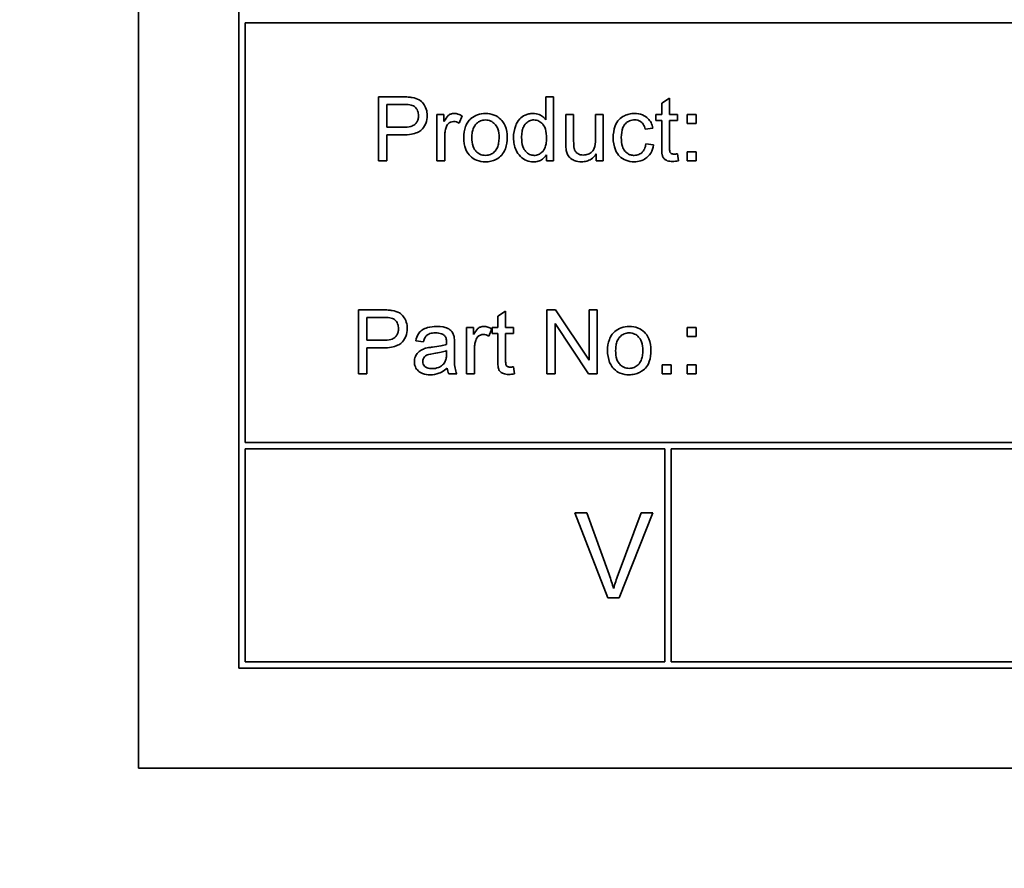
# Model space of a CAD drawing. Units: millimetres. Extents: x 443 to 4049, y -385 to 3130.
# Drawn here: x 3752 to 3775, y 2369 to 2389 of the extents above; entities that cross this region are included whole.
import ezdxf

# ---------------------------------------------------------------- set-up
doc = ezdxf.new("R2010")
doc.units = ezdxf.units.MM
doc.header["$LTSCALE"] = 10
doc.layers.add('Widoczne (ISO)', color=7, linetype='Continuous', lineweight=35, true_color=0xe60000)
doc.layers.add('Widoczne wąskie (ISO)', color=3, linetype='Continuous', lineweight=9)

msp = doc.modelspace()

# ---------------------------------------------------------------- linework, layer by layer
at = {"layer": 'Widoczne (ISO)'}
for p, q in [((3754.884, 2406.666), (3754.884, 2371.666)), ((3757.234, 2404.316), (3757.234, 2374.016)), ((3757.384, 2389.166), (3797.234, 2389.166)), ((3757.384, 2379.316), (3757.384, 2389.166)), ((3761.08, 2387.428), (3760.514, 2387.428)), ((3760.514, 2387.428), (3760.514, 2385.928)), ((3764.627, 2387.428), (3764.443, 2387.428)), ((3764.443, 2387.428), (3764.443, 2386.89)), ((3764.627, 2385.928), (3764.627, 2387.428)), ((3767.347, 2387.395), (3767.163, 2387.284)), ((3767.163, 2387.284), (3767.163, 2387.015)), ((3767.347, 2387.015), (3767.347, 2387.395)), ((3760.713, 2386.714), (3760.713, 2387.251)), ((3760.713, 2387.251), (3761.097, 2387.251)), ((3762.052, 2387.015), (3761.887, 2387.015)), ((3761.887, 2387.015), (3761.887, 2385.928)), ((3762.052, 2386.85), (3762.052, 2387.015)), ((3762.413, 2386.809), (3762.477, 2386.981)), ((3765.096, 2387.015), (3764.912, 2387.015)), ((3764.912, 2387.015), (3764.912, 2386.342)), ((3765.096, 2386.413), (3765.096, 2387.015)), ((3765.792, 2387.015), (3765.608, 2387.015)), ((3765.608, 2387.015), (3765.608, 2386.433)), ((3765.792, 2385.928), (3765.792, 2387.015)), ((3767.163, 2387.015), (3767.027, 2387.015)), ((3767.027, 2387.015), (3767.027, 2386.872)), ((3767.027, 2386.872), (3767.163, 2386.872)), ((3767.163, 2386.872), (3767.163, 2386.246)), ((3767.531, 2387.015), (3767.347, 2387.015)), ((3767.347, 2386.235), (3767.347, 2386.872)), ((3767.347, 2386.872), (3767.531, 2386.872)), ((3767.531, 2386.872), (3767.531, 2387.015)), ((3767.972, 2387.015), (3767.763, 2387.015)), ((3767.763, 2387.015), (3767.763, 2386.806)), ((3767.972, 2386.806), (3767.972, 2387.015)), ((3761.1, 2386.714), (3760.713, 2386.714)), ((3766.775, 2386.668), (3766.955, 2386.695)), ((3767.763, 2386.806), (3767.972, 2386.806)), ((3760.713, 2385.928), (3760.713, 2386.537)), ((3760.713, 2386.537), (3761.098, 2386.537)), ((3762.071, 2385.928), (3762.071, 2386.497)), ((3766.972, 2386.302), (3766.791, 2386.326)), ((3767.972, 2386.137), (3767.763, 2386.137)), ((3767.763, 2386.137), (3767.763, 2385.928)), ((3767.972, 2385.928), (3767.972, 2386.137)), ((3760.514, 2385.928), (3760.713, 2385.928)), ((3761.887, 2385.928), (3762.071, 2385.928)), ((3764.457, 2386.065), (3764.457, 2385.928)), ((3764.457, 2385.928), (3764.627, 2385.928)), ((3765.628, 2386.088), (3765.628, 2385.928)), ((3765.628, 2385.928), (3765.792, 2385.928)), ((3767.557, 2385.929), (3767.531, 2386.092)), ((3767.763, 2385.928), (3767.972, 2385.928)), ((3760.611, 2382.428), (3760.045, 2382.428)), ((3760.045, 2382.428), (3760.045, 2380.928)), ((3764.672, 2382.428), (3764.469, 2382.428)), ((3764.469, 2382.428), (3764.469, 2380.928)), ((3765.461, 2381.25), (3764.672, 2382.428)), ((3765.651, 2382.428), (3765.461, 2382.428)), ((3765.461, 2382.428), (3765.461, 2381.25)), ((3765.651, 2380.928), (3765.651, 2382.428)), ((3760.244, 2381.714), (3760.244, 2382.251)), ((3760.244, 2382.251), (3760.628, 2382.251)), ((3763.5, 2382.395), (3763.316, 2382.284)), ((3763.316, 2382.284), (3763.316, 2382.015)), ((3763.5, 2382.015), (3763.5, 2382.395)), ((3762.749, 2382.015), (3762.584, 2382.015)), ((3762.584, 2382.015), (3762.584, 2380.928)), ((3762.749, 2381.85), (3762.749, 2382.015)), ((3763.109, 2381.809), (3763.173, 2381.981)), ((3763.316, 2382.015), (3763.18, 2382.015)), ((3763.18, 2382.015), (3763.18, 2381.872)), ((3763.684, 2382.015), (3763.5, 2382.015)), ((3763.684, 2381.872), (3763.684, 2382.015)), ((3764.659, 2380.928), (3764.659, 2382.105)), ((3764.659, 2382.105), (3765.447, 2380.928)), ((3767.968, 2382.015), (3767.759, 2382.015)), ((3767.759, 2382.015), (3767.759, 2381.806)), ((3767.968, 2381.806), (3767.968, 2382.015)), ((3763.18, 2381.872), (3763.316, 2381.872)), ((3763.316, 2381.872), (3763.316, 2381.246)), ((3763.5, 2381.235), (3763.5, 2381.872)), ((3763.5, 2381.872), (3763.684, 2381.872)), ((3767.759, 2381.806), (3767.968, 2381.806)), ((3760.632, 2381.714), (3760.244, 2381.714)), ((3760.244, 2381.537), (3760.63, 2381.537)), ((3760.244, 2380.928), (3760.244, 2381.537)), ((3761.39, 2381.704), (3761.571, 2381.68)), ((3762.3, 2381.383), (3762.3, 2381.629)), ((3762.768, 2380.928), (3762.768, 2381.497)), ((3762.115, 2381.473), (3762.114, 2381.406)), ((3763.711, 2380.929), (3763.684, 2381.092)), ((3767.386, 2381.137), (3767.177, 2381.137)), ((3767.177, 2381.137), (3767.177, 2380.928)), ((3767.386, 2380.928), (3767.386, 2381.137)), ((3767.968, 2381.137), (3767.759, 2381.137)), ((3767.759, 2381.137), (3767.759, 2380.928)), ((3767.968, 2380.928), (3767.968, 2381.137)), ((3760.045, 2380.928), (3760.244, 2380.928)), ((3762.166, 2380.928), (3762.358, 2380.928)), ((3762.584, 2380.928), (3762.768, 2380.928)), ((3764.469, 2380.928), (3764.659, 2380.928)), ((3765.447, 2380.928), (3765.651, 2380.928)), ((3767.177, 2380.928), (3767.386, 2380.928)), ((3767.759, 2380.928), (3767.968, 2380.928)), ((3797.234, 2379.316), (3757.384, 2379.316)), ((3757.384, 2374.166), (3757.384, 2379.166)), ((3757.384, 2379.166), (3767.234, 2379.166)), ((3767.234, 2379.166), (3767.234, 2374.166)), ((3767.384, 2379.166), (3779.734, 2379.166)), ((3767.384, 2374.166), (3767.384, 2379.166)), ((3765.408, 2377.666), (3765.122, 2377.666)), ((3765.122, 2377.666), (3765.895, 2375.666)), ((3765.928, 2376.213), (3765.408, 2377.666)), ((3766.681, 2377.666), (3766.14, 2376.213)), ((3766.168, 2375.666), (3766.951, 2377.666)), ((3766.951, 2377.666), (3766.681, 2377.666)), ((3765.895, 2375.666), (3766.168, 2375.666)), ((3767.234, 2374.166), (3757.384, 2374.166)), ((3779.734, 2374.166), (3767.384, 2374.166)), ((3757.234, 2374.016), (3822.534, 2374.016)), ((3754.884, 2371.666), (3824.884, 2371.666))]:
    msp.add_line(p, q, dxfattribs=at)
for radius, start, end in [(321.75, 118.68401, 37.31281), (309.172, 119.58727, 34.13748)]:
    msp.add_arc((3678.984, 2166.966), radius, start, end, dxfattribs=at)
for points, knots in [([(3820.563, 1821.595), (3808.937, 1816.627), (3797.05, 1812.245), (3767.563, 1803.038), (3749.686, 1798.861), (3713.609, 1793.171), (3695.314, 1791.644), (3658.793, 1791.271), (3640.471, 1792.425), (3604.285, 1797.378), (3586.327, 1801.189), (3551.249, 1811.361), (3534.037, 1817.748), (3500.816, 1832.923), (3484.718, 1841.75), (3454.062, 1861.602), (3439.423, 1872.68), (3411.986, 1896.788), (3399.117, 1909.881), (3375.486, 1937.728), (3364.662, 1952.556), (3345.34, 1983.55), (3336.792, 1999.797), (3322.192, 2033.275), (3316.103, 2050.594), (3306.537, 2085.842), (3303.035, 2103.864), (3298.707, 2140.129), (3297.868, 2158.469), (3298.87, 2194.978), (3300.713, 2213.244), (3307.023, 2249.217), (3311.508, 2267.02), (3322.992, 2301.69), (3330.023, 2318.649), (3346.436, 2351.276), (3355.862, 2367.03), (3376.854, 2396.918), (3388.475, 2411.13), (3413.598, 2437.64), (3427.166, 2450.007), (3455.883, 2472.574), (3471.108, 2482.833), (3496.674, 2497.465), (3506.657, 2502.599), (3516.847, 2507.273)], [742.888134, 742.888134, 742.888134, 742.888134, 746.685086, 746.685086, 752.175345, 752.175345, 757.665605, 757.665605, 763.155864, 763.155864, 768.646123, 768.646123, 774.136383, 774.136383, 779.626642, 779.626642, 785.116902, 785.116902, 790.607161, 790.607161, 796.09742, 796.09742, 801.58768, 801.58768, 807.077939, 807.077939, 812.568199, 812.568199, 818.058458, 818.058458, 823.548717, 823.548717, 829.038977, 829.038977, 834.529236, 834.529236, 840.019496, 840.019496, 845.509755, 845.509755, 851.000014, 851.000014, 856.490274, 856.490274, 859.856414, 859.856414, 859.856414, 859.856414]), ([(3761.308, 2387.413), (3761.277, 2387.419), (3761.243, 2387.422), (3761.169, 2387.427), (3761.123, 2387.428), (3761.08, 2387.428)], [-0.0222298, -0.0222298, -0.0222298, -0.0222298, -0.01290834, -0.01290834, 0, 0, 0, 0]), ([(3761.659, 2386.993), (3761.659, 2387.043), (3761.652, 2387.092), (3761.62, 2387.194), (3761.595, 2387.236), (3761.54, 2387.31), (3761.504, 2387.338), (3761.423, 2387.386), (3761.366, 2387.403), (3761.308, 2387.413)], [-0.04094158, -0.04094158, -0.04094158, -0.04094158, -0.03493545, -0.03493545, -0.02816486, -0.02816486, -0.0175424, -0.0175424, 0, 0, 0, 0]), ([(3761.097, 2387.251), (3761.133, 2387.251), (3761.174, 2387.25), (3761.235, 2387.245), (3761.262, 2387.242), (3761.282, 2387.237)], [-0.01529599, -0.01529599, -0.01529599, -0.01529599, -0.00618736, -0.00618736, 0, 0, 0, 0]), ([(3761.282, 2387.237), (3761.301, 2387.232), (3761.319, 2387.225), (3761.352, 2387.206), (3761.367, 2387.194), (3761.393, 2387.168), (3761.417, 2387.142), (3761.448, 2387.064), (3761.455, 2387.026), (3761.455, 2386.988)], [-0.05422851, -0.05422851, -0.05422851, -0.05422851, -0.03954069, -0.03954069, -0.02504955, -0.02504955, -0.01159506, -0.01159506, 0, 0, 0, 0]), ([(3762.288, 2387.039), (3762.262, 2387.039), (3762.237, 2387.035), (3762.193, 2387.018), (3762.173, 2387.008), (3762.118, 2386.959), (3762.085, 2386.91), (3762.052, 2386.85)], [-0.05021438, -0.05021438, -0.05021438, -0.05021438, -0.03342461, -0.03342461, -0.02023426, -0.02023426, 0, 0, 0, 0]), ([(3762.477, 2386.981), (3762.447, 2386.999), (3762.415, 2387.014), (3762.351, 2387.034), (3762.32, 2387.039), (3762.288, 2387.039)], [-0.02005408, -0.02005408, -0.02005408, -0.02005408, -0.00955441, -0.00955441, 0, 0, 0, 0]), ([(3763.027, 2387.039), (3762.963, 2387.039), (3762.901, 2387.03), (3762.783, 2386.988), (3762.732, 2386.958), (3762.686, 2386.918)], [-0.03731016, -0.03731016, -0.03731016, -0.03731016, -0.01827639, -0.01827639, 0, 0, 0, 0]), ([(3763.535, 2386.487), (3763.535, 2386.575), (3763.523, 2386.664), (3763.458, 2386.82), (3763.416, 2386.869), (3763.341, 2386.944), (3763.291, 2386.978), (3763.168, 2387.028), (3763.098, 2387.039), (3763.027, 2387.039)], [-0.06808064, -0.06808064, -0.06808064, -0.06808064, -0.05328663, -0.05328663, -0.03977033, -0.03977033, -0.02136573, -0.02136573, 0, 0, 0, 0]), ([(3764.144, 2387.039), (3764.111, 2387.039), (3764.078, 2387.036), (3764.015, 2387.022), (3763.985, 2387.012), (3763.911, 2386.978), (3763.868, 2386.949), (3763.778, 2386.855), (3763.751, 2386.795), (3763.7, 2386.666), (3763.685, 2386.569), (3763.685, 2386.471)], [-0.06243531, -0.06243531, -0.06243531, -0.06243531, -0.05649734, -0.05649734, -0.05072978, -0.05072978, -0.04172851, -0.04172851, -0.02947073, -0.02947073, 0, 0, 0, 0]), ([(3764.443, 2386.89), (3764.424, 2386.917), (3764.401, 2386.94), (3764.357, 2386.976), (3764.326, 2386.997), (3764.242, 2387.031), (3764.193, 2387.039), (3764.144, 2387.039)], [-0.04382506, -0.04382506, -0.04382506, -0.04382506, -0.02728728, -0.02728728, -0.01494123, -0.01494123, 0, 0, 0, 0]), ([(3766.52, 2387.039), (3766.48, 2387.039), (3766.439, 2387.035), (3766.36, 2387.017), (3766.322, 2387.004), (3766.239, 2386.963), (3766.198, 2386.935), (3766.122, 2386.853), (3766.093, 2386.803), (3766.038, 2386.658), (3766.025, 2386.562), (3766.025, 2386.467)], [-0.08647612, -0.08647612, -0.08647612, -0.08647612, -0.07420061, -0.07420061, -0.06211584, -0.06211584, -0.04634808, -0.04634808, -0.02850321, -0.02850321, 0, 0, 0, 0]), ([(3766.955, 2386.695), (3766.946, 2386.739), (3766.933, 2386.783), (3766.893, 2386.861), (3766.869, 2386.894), (3766.809, 2386.953), (3766.769, 2386.983), (3766.653, 2387.03), (3766.586, 2387.039), (3766.52, 2387.039)], [-0.07435965, -0.07435965, -0.07435965, -0.07435965, -0.05523509, -0.05523509, -0.03755922, -0.03755922, -0.01977099, -0.01977099, 0, 0, 0, 0]), ([(3761.098, 2386.537), (3761.16, 2386.537), (3761.225, 2386.541), (3761.337, 2386.56), (3761.387, 2386.574), (3761.469, 2386.612), (3761.502, 2386.634), (3761.546, 2386.679), (3761.592, 2386.727), (3761.648, 2386.864), (3761.659, 2386.928), (3761.659, 2386.993)], [-0.2003452, -0.2003452, -0.2003452, -0.2003452, -0.136281, -0.136281, -0.0845764, -0.0845764, -0.0445717, -0.0445717, -0.0196174, -0.0196174, 0, 0, 0, 0]), ([(3761.455, 2386.988), (3761.455, 2386.959), (3761.452, 2386.931), (3761.438, 2386.879), (3761.428, 2386.855), (3761.398, 2386.807), (3761.379, 2386.79), (3761.341, 2386.759), (3761.31, 2386.745), (3761.222, 2386.719), (3761.158, 2386.714), (3761.1, 2386.714)], [-0.03991964, -0.03991964, -0.03991964, -0.03991964, -0.03573455, -0.03573455, -0.03195995, -0.03195995, -0.02736463, -0.02736463, -0.01736149, -0.01736149, 0, 0, 0, 0]), ([(3762.102, 2386.712), (3762.107, 2386.729), (3762.114, 2386.745), (3762.132, 2386.775), (3762.142, 2386.788), (3762.164, 2386.809), (3762.183, 2386.825), (3762.231, 2386.845), (3762.254, 2386.849), (3762.278, 2386.849)], [-0.03751544, -0.03751544, -0.03751544, -0.03751544, -0.02635203, -0.02635203, -0.01583819, -0.01583819, -0.00706208, -0.00706208, 0, 0, 0, 0]), ([(3762.278, 2386.849), (3762.301, 2386.849), (3762.323, 2386.846), (3762.369, 2386.832), (3762.391, 2386.822), (3762.413, 2386.809)], [-0.01429752, -0.01429752, -0.01429752, -0.01429752, -0.0074115, -0.0074115, 0, 0, 0, 0]), ([(3762.686, 2386.918), (3762.658, 2386.894), (3762.633, 2386.866), (3762.591, 2386.804), (3762.573, 2386.77), (3762.529, 2386.651), (3762.518, 2386.56), (3762.518, 2386.472)], [-0.04909598, -0.04909598, -0.04909598, -0.04909598, -0.03797894, -0.03797894, -0.0264739, -0.0264739, 0, 0, 0, 0]), ([(3762.708, 2386.471), (3762.708, 2386.513), (3762.71, 2386.556), (3762.723, 2386.632), (3762.733, 2386.667), (3762.761, 2386.733), (3762.782, 2386.769), (3762.845, 2386.83), (3762.875, 2386.851), (3762.947, 2386.88), (3762.986, 2386.887), (3763.027, 2386.887)], [-0.07052192, -0.07052192, -0.07052192, -0.07052192, -0.05310985, -0.05310985, -0.03826213, -0.03826213, -0.02326068, -0.02326068, -0.01214686, -0.01214686, 0, 0, 0, 0]), ([(3763.027, 2386.887), (3763.049, 2386.887), (3763.07, 2386.885), (3763.112, 2386.876), (3763.132, 2386.87), (3763.188, 2386.844), (3763.22, 2386.82), (3763.267, 2386.769), (3763.294, 2386.735), (3763.338, 2386.615), (3763.346, 2386.545), (3763.346, 2386.478)], [-0.09297068, -0.09297068, -0.09297068, -0.09297068, -0.07861851, -0.07861851, -0.0648472, -0.0648472, -0.03833176, -0.03833176, -0.02010277, -0.02010277, 0, 0, 0, 0]), ([(3763.875, 2386.471), (3763.875, 2386.516), (3763.878, 2386.563), (3763.891, 2386.645), (3763.901, 2386.683), (3763.925, 2386.738), (3763.944, 2386.777), (3764.007, 2386.837), (3764.033, 2386.855), (3764.095, 2386.881), (3764.128, 2386.887), (3764.163, 2386.887)], [-0.09850222, -0.09850222, -0.09850222, -0.09850222, -0.06452835, -0.06452835, -0.03651064, -0.03651064, -0.02004769, -0.02004769, -0.0103536, -0.0103536, 0, 0, 0, 0]), ([(3764.163, 2386.887), (3764.184, 2386.887), (3764.204, 2386.885), (3764.244, 2386.876), (3764.263, 2386.869), (3764.316, 2386.842), (3764.345, 2386.817), (3764.386, 2386.769), (3764.412, 2386.735), (3764.454, 2386.604), (3764.46, 2386.527), (3764.46, 2386.455)], [-0.1038601, -0.1038601, -0.1038601, -0.1038601, -0.0874164, -0.0874164, -0.0714704, -0.0714704, -0.0410545, -0.0410545, -0.0214949, -0.0214949, 0, 0, 0, 0]), ([(3766.215, 2386.472), (3766.215, 2386.556), (3766.225, 2386.64), (3766.269, 2386.745), (3766.29, 2386.778), (3766.346, 2386.832), (3766.375, 2386.852), (3766.447, 2386.882), (3766.487, 2386.888), (3766.528, 2386.888)], [-0.05973321, -0.05973321, -0.05973321, -0.05973321, -0.03584161, -0.03584161, -0.02323084, -0.02323084, -0.0123865, -0.0123865, 0, 0, 0, 0]), ([(3766.528, 2386.888), (3766.552, 2386.888), (3766.576, 2386.885), (3766.621, 2386.873), (3766.642, 2386.863), (3766.681, 2386.838), (3766.704, 2386.819), (3766.751, 2386.751), (3766.766, 2386.709), (3766.775, 2386.668)], [-0.04889389, -0.04889389, -0.04889389, -0.04889389, -0.03652979, -0.03652979, -0.02470568, -0.02470568, -0.01282048, -0.01282048, 0, 0, 0, 0]), ([(3762.071, 2386.497), (3762.071, 2386.535), (3762.073, 2386.572), (3762.084, 2386.644), (3762.091, 2386.678), (3762.102, 2386.712)], [-0.02181412, -0.02181412, -0.02181412, -0.02181412, -0.01057241, -0.01057241, 0, 0, 0, 0]), ([(3762.518, 2386.472), (3762.518, 2386.378), (3762.53, 2386.28), (3762.597, 2386.118), (3762.638, 2386.071), (3762.711, 2385.998), (3762.76, 2385.965), (3762.883, 2385.915), (3762.955, 2385.904), (3763.027, 2385.904)], [-0.06700009, -0.06700009, -0.06700009, -0.06700009, -0.05241141, -0.05241141, -0.03987841, -0.03987841, -0.02161075, -0.02161075, 0, 0, 0, 0]), ([(3763.027, 2386.055), (3763.004, 2386.055), (3762.981, 2386.057), (3762.938, 2386.066), (3762.917, 2386.073), (3762.861, 2386.099), (3762.83, 2386.124), (3762.786, 2386.173), (3762.759, 2386.207), (3762.715, 2386.33), (3762.708, 2386.403), (3762.708, 2386.471)], [-0.1010476, -0.1010476, -0.1010476, -0.1010476, -0.0844704, -0.0844704, -0.0686113, -0.0686113, -0.0392127, -0.0392127, -0.0205076, -0.0205076, 0, 0, 0, 0]), ([(3763.027, 2385.904), (3763.069, 2385.904), (3763.111, 2385.908), (3763.194, 2385.927), (3763.232, 2385.941), (3763.337, 2385.993), (3763.379, 2386.032), (3763.435, 2386.093), (3763.47, 2386.139), (3763.525, 2386.294), (3763.535, 2386.39), (3763.535, 2386.487)], [-0.1098067, -0.1098067, -0.1098067, -0.1098067, -0.0951489, -0.0951489, -0.0808287, -0.0808287, -0.0550852, -0.0550852, -0.0290207, -0.0290207, 0, 0, 0, 0]), ([(3763.346, 2386.478), (3763.346, 2386.435), (3763.343, 2386.39), (3763.329, 2386.312), (3763.32, 2386.275), (3763.292, 2386.211), (3763.271, 2386.173), (3763.207, 2386.111), (3763.177, 2386.091), (3763.106, 2386.061), (3763.067, 2386.055), (3763.027, 2386.055)], [-0.07618044, -0.07618044, -0.07618044, -0.07618044, -0.05596099, -0.05596099, -0.03881584, -0.03881584, -0.0231059, -0.0231059, -0.0120494, -0.0120494, 0, 0, 0, 0]), ([(3763.685, 2386.471), (3763.685, 2386.418), (3763.69, 2386.366), (3763.71, 2386.267), (3763.724, 2386.221), (3763.767, 2386.128), (3763.799, 2386.076), (3763.893, 2385.984), (3763.942, 2385.955), (3764.04, 2385.914), (3764.095, 2385.904), (3764.153, 2385.904)], [-0.07384802, -0.07384802, -0.07384802, -0.07384802, -0.05951321, -0.05951321, -0.04627627, -0.04627627, -0.03154849, -0.03154849, -0.01728141, -0.01728141, 0, 0, 0, 0]), ([(3764.171, 2386.055), (3764.152, 2386.055), (3764.133, 2386.057), (3764.097, 2386.065), (3764.08, 2386.071), (3764.027, 2386.096), (3763.996, 2386.121), (3763.952, 2386.171), (3763.925, 2386.205), (3763.882, 2386.329), (3763.875, 2386.402), (3763.875, 2386.471)], [-0.0930869, -0.0930869, -0.0930869, -0.0930869, -0.0799552, -0.0799552, -0.06704861, -0.06704861, -0.03932158, -0.03932158, -0.02062973, -0.02062973, 0, 0, 0, 0]), ([(3764.46, 2386.455), (3764.46, 2386.413), (3764.458, 2386.37), (3764.444, 2386.294), (3764.435, 2386.259), (3764.411, 2386.205), (3764.391, 2386.166), (3764.327, 2386.105), (3764.3, 2386.087), (3764.238, 2386.061), (3764.205, 2386.055), (3764.171, 2386.055)], [-0.08969498, -0.08969498, -0.08969498, -0.08969498, -0.06099837, -0.06099837, -0.03679192, -0.03679192, -0.02017684, -0.02017684, -0.01026002, -0.01026002, 0, 0, 0, 0]), ([(3765.107, 2386.218), (3765.103, 2386.238), (3765.1, 2386.267), (3765.097, 2386.33), (3765.096, 2386.374), (3765.096, 2386.413)], [-0.01898695, -0.01898695, -0.01898695, -0.01898695, -0.01145906, -0.01145906, 0, 0, 0, 0]), ([(3765.608, 2386.433), (3765.608, 2386.348), (3765.6, 2386.273), (3765.568, 2386.197), (3765.553, 2386.17), (3765.497, 2386.115), (3765.462, 2386.096), (3765.4, 2386.07), (3765.361, 2386.063), (3765.32, 2386.063)], [-0.04052779, -0.04052779, -0.04052779, -0.04052779, -0.02653894, -0.02653894, -0.02016527, -0.02016527, -0.01215637, -0.01215637, 0, 0, 0, 0]), ([(3766.025, 2386.467), (3766.025, 2386.372), (3766.038, 2386.274), (3766.104, 2386.116), (3766.141, 2386.068), (3766.216, 2385.994), (3766.264, 2385.963), (3766.382, 2385.914), (3766.45, 2385.904), (3766.519, 2385.904)], [-0.06992722, -0.06992722, -0.06992722, -0.06992722, -0.0523331, -0.0523331, -0.03824037, -0.03824037, -0.02075218, -0.02075218, 0, 0, 0, 0]), ([(3766.518, 2386.055), (3766.491, 2386.055), (3766.463, 2386.058), (3766.412, 2386.072), (3766.388, 2386.082), (3766.332, 2386.117), (3766.31, 2386.142), (3766.272, 2386.186), (3766.254, 2386.224), (3766.221, 2386.329), (3766.215, 2386.403), (3766.215, 2386.472)], [-0.0441335, -0.0441335, -0.0441335, -0.0441335, -0.04086618, -0.04086618, -0.03777295, -0.03777295, -0.03291933, -0.03291933, -0.0205609, -0.0205609, 0, 0, 0, 0]), ([(3764.912, 2386.342), (3764.912, 2386.309), (3764.913, 2386.273), (3764.916, 2386.218), (3764.919, 2386.192), (3764.923, 2386.17)], [-0.01659697, -0.01659697, -0.01659697, -0.01659697, -0.00663196, -0.00663196, 0, 0, 0, 0]), ([(3764.923, 2386.17), (3764.929, 2386.139), (3764.939, 2386.108), (3764.972, 2386.038), (3764.994, 2386.015), (3765.041, 2385.969), (3765.086, 2385.948), (3765.166, 2385.914), (3765.224, 2385.904), (3765.283, 2385.904)], [-0.02948065, -0.02948065, -0.02948065, -0.02948065, -0.02797901, -0.02797901, -0.025823, -0.025823, -0.01793756, -0.01793756, 0, 0, 0, 0]), ([(3765.32, 2386.063), (3765.296, 2386.063), (3765.273, 2386.065), (3765.229, 2386.077), (3765.21, 2386.085), (3765.175, 2386.107), (3765.156, 2386.123), (3765.124, 2386.167), (3765.114, 2386.192), (3765.107, 2386.218)], [-0.03532116, -0.03532116, -0.03532116, -0.03532116, -0.02545085, -0.02545085, -0.01642463, -0.01642463, -0.00812276, -0.00812276, 0, 0, 0, 0]), ([(3766.791, 2386.326), (3766.786, 2386.284), (3766.775, 2386.241), (3766.744, 2386.175), (3766.728, 2386.149), (3766.691, 2386.113), (3766.665, 2386.091), (3766.592, 2386.061), (3766.556, 2386.055), (3766.518, 2386.055)], [-0.06661068, -0.06661068, -0.06661068, -0.06661068, -0.04158303, -0.04158303, -0.02373007, -0.02373007, -0.01121135, -0.01121135, 0, 0, 0, 0]), ([(3766.519, 2385.904), (3766.569, 2385.904), (3766.619, 2385.91), (3766.712, 2385.939), (3766.754, 2385.959), (3766.823, 2386.01), (3766.867, 2386.047), (3766.941, 2386.169), (3766.961, 2386.234), (3766.972, 2386.302)], [-0.09943187, -0.09943187, -0.09943187, -0.09943187, -0.07021875, -0.07021875, -0.04255707, -0.04255707, -0.02050335, -0.02050335, 0, 0, 0, 0]), ([(3767.163, 2386.246), (3767.163, 2386.201), (3767.164, 2386.148), (3767.175, 2386.054), (3767.182, 2386.034), (3767.197, 2386.003), (3767.211, 2385.985), (3767.242, 2385.958), (3767.262, 2385.942), (3767.331, 2385.918), (3767.374, 2385.913), (3767.418, 2385.913)], [-0.05124426, -0.05124426, -0.05124426, -0.05124426, -0.04475991, -0.04475991, -0.03762551, -0.03762551, -0.02445422, -0.02445422, -0.01314876, -0.01314876, 0, 0, 0, 0]), ([(3767.451, 2386.084), (3767.439, 2386.084), (3767.426, 2386.085), (3767.4, 2386.091), (3767.392, 2386.096), (3767.379, 2386.103), (3767.372, 2386.11), (3767.357, 2386.129), (3767.355, 2386.14), (3767.349, 2386.163), (3767.347, 2386.195), (3767.347, 2386.235)], [-0.01690445, -0.01690445, -0.01690445, -0.01690445, -0.01632156, -0.01632156, -0.01560549, -0.01560549, -0.01412201, -0.01412201, -0.01198909, -0.01198909, 0, 0, 0, 0]), ([(3764.153, 2385.904), (3764.191, 2385.904), (3764.23, 2385.908), (3764.301, 2385.929), (3764.333, 2385.944), (3764.401, 2385.991), (3764.432, 2386.026), (3764.457, 2386.065)], [-0.0363134, -0.0363134, -0.0363134, -0.0363134, -0.02475677, -0.02475677, -0.01404112, -0.01404112, 0, 0, 0, 0]), ([(3765.283, 2385.904), (3765.324, 2385.904), (3765.364, 2385.909), (3765.439, 2385.93), (3765.474, 2385.945), (3765.555, 2385.998), (3765.595, 2386.04), (3765.628, 2386.088)], [-0.041006, -0.041006, -0.041006, -0.041006, -0.02892902, -0.02892902, -0.01742619, -0.01742619, 0, 0, 0, 0]), ([(3767.418, 2385.913), (3767.44, 2385.913), (3767.462, 2385.914), (3767.508, 2385.92), (3767.533, 2385.924), (3767.557, 2385.929)], [-0.01400357, -0.01400357, -0.01400357, -0.01400357, -0.00744261, -0.00744261, 0, 0, 0, 0]), ([(3767.531, 2386.092), (3767.516, 2386.09), (3767.501, 2386.088), (3767.475, 2386.085), (3767.462, 2386.084), (3767.451, 2386.084)], [-0.007892306, -0.007892306, -0.007892306, -0.007892306, -0.003401018, -0.003401018, 0, 0, 0, 0]), ([(3760.84, 2382.413), (3760.809, 2382.419), (3760.774, 2382.422), (3760.7, 2382.427), (3760.654, 2382.428), (3760.611, 2382.428)], [-0.0222298, -0.0222298, -0.0222298, -0.0222298, -0.01290834, -0.01290834, 0, 0, 0, 0]), ([(3760.628, 2382.251), (3760.665, 2382.251), (3760.706, 2382.25), (3760.767, 2382.245), (3760.794, 2382.242), (3760.814, 2382.237)], [-0.01529599, -0.01529599, -0.01529599, -0.01529599, -0.00618736, -0.00618736, 0, 0, 0, 0]), ([(3760.814, 2382.237), (3760.832, 2382.232), (3760.85, 2382.225), (3760.884, 2382.206), (3760.899, 2382.194), (3760.925, 2382.168), (3760.949, 2382.142), (3760.98, 2382.064), (3760.986, 2382.026), (3760.986, 2381.988)], [-0.05422851, -0.05422851, -0.05422851, -0.05422851, -0.03954069, -0.03954069, -0.02504955, -0.02504955, -0.01159506, -0.01159506, 0, 0, 0, 0]), ([(3761.191, 2381.993), (3761.191, 2382.043), (3761.184, 2382.092), (3761.152, 2382.194), (3761.127, 2382.236), (3761.072, 2382.31), (3761.036, 2382.338), (3760.955, 2382.386), (3760.898, 2382.403), (3760.84, 2382.413)], [-0.04094158, -0.04094158, -0.04094158, -0.04094158, -0.03493545, -0.03493545, -0.02816486, -0.02816486, -0.0175424, -0.0175424, 0, 0, 0, 0]), ([(3760.63, 2381.537), (3760.692, 2381.537), (3760.757, 2381.541), (3760.869, 2381.56), (3760.919, 2381.574), (3761, 2381.612), (3761.033, 2381.634), (3761.078, 2381.679), (3761.123, 2381.727), (3761.18, 2381.864), (3761.191, 2381.928), (3761.191, 2381.993)], [-0.2003452, -0.2003452, -0.2003452, -0.2003452, -0.136281, -0.136281, -0.0845764, -0.0845764, -0.0445717, -0.0445717, -0.0196174, -0.0196174, 0, 0, 0, 0]), ([(3760.986, 2381.988), (3760.986, 2381.959), (3760.983, 2381.931), (3760.97, 2381.879), (3760.96, 2381.855), (3760.93, 2381.807), (3760.911, 2381.79), (3760.873, 2381.759), (3760.841, 2381.745), (3760.754, 2381.719), (3760.69, 2381.714), (3760.632, 2381.714)], [-0.03991964, -0.03991964, -0.03991964, -0.03991964, -0.03573455, -0.03573455, -0.03195995, -0.03195995, -0.02736463, -0.02736463, -0.01736149, -0.01736149, 0, 0, 0, 0]), ([(3761.879, 2382.039), (3761.809, 2382.039), (3761.737, 2382.032), (3761.626, 2382), (3761.578, 2381.981), (3761.498, 2381.926), (3761.472, 2381.896), (3761.42, 2381.815), (3761.401, 2381.76), (3761.39, 2381.704)], [-0.06259246, -0.06259246, -0.06259246, -0.06259246, -0.04177957, -0.04177957, -0.02867644, -0.02867644, -0.01704471, -0.01704471, 0, 0, 0, 0]), ([(3762.291, 2381.799), (3762.285, 2381.827), (3762.276, 2381.854), (3762.244, 2381.915), (3762.224, 2381.936), (3762.185, 2381.971), (3762.149, 2381.99), (3762.079, 2382.017), (3762.012, 2382.039), (3761.879, 2382.039)], [-0.1082286, -0.1082286, -0.1082286, -0.1082286, -0.097837, -0.097837, -0.0832807, -0.0832807, -0.0398714, -0.0398714, 0, 0, 0, 0]), ([(3762.985, 2382.039), (3762.959, 2382.039), (3762.933, 2382.035), (3762.89, 2382.018), (3762.869, 2382.008), (3762.815, 2381.959), (3762.782, 2381.91), (3762.749, 2381.85)], [-0.05021438, -0.05021438, -0.05021438, -0.05021438, -0.03342461, -0.03342461, -0.02023426, -0.02023426, 0, 0, 0, 0]), ([(3763.173, 2381.981), (3763.144, 2381.999), (3763.112, 2382.014), (3763.048, 2382.034), (3763.017, 2382.039), (3762.985, 2382.039)], [-0.02005408, -0.02005408, -0.02005408, -0.02005408, -0.00955441, -0.00955441, 0, 0, 0, 0]), ([(3766.401, 2382.039), (3766.338, 2382.039), (3766.275, 2382.03), (3766.158, 2381.988), (3766.106, 2381.958), (3766.06, 2381.918)], [-0.03731016, -0.03731016, -0.03731016, -0.03731016, -0.01827639, -0.01827639, 0, 0, 0, 0]), ([(3766.91, 2381.487), (3766.91, 2381.575), (3766.897, 2381.664), (3766.832, 2381.82), (3766.791, 2381.869), (3766.715, 2381.944), (3766.665, 2381.978), (3766.542, 2382.028), (3766.472, 2382.039), (3766.401, 2382.039)], [-0.06808064, -0.06808064, -0.06808064, -0.06808064, -0.05328663, -0.05328663, -0.03977033, -0.03977033, -0.02136573, -0.02136573, 0, 0, 0, 0]), ([(3761.571, 2381.68), (3761.579, 2381.715), (3761.592, 2381.75), (3761.621, 2381.801), (3761.636, 2381.819), (3761.666, 2381.845), (3761.685, 2381.859), (3761.759, 2381.882), (3761.806, 2381.887), (3761.853, 2381.887)], [-0.06790998, -0.06790998, -0.06790998, -0.06790998, -0.04241937, -0.04241937, -0.02581325, -0.02581325, -0.01416509, -0.01416509, 0, 0, 0, 0]), ([(3761.853, 2381.887), (3761.901, 2381.887), (3761.952, 2381.881), (3762.021, 2381.854), (3762.043, 2381.841), (3762.062, 2381.824)], [-0.02219324, -0.02219324, -0.02219324, -0.02219324, -0.0077339, -0.0077339, 0, 0, 0, 0]), ([(3762.062, 2381.824), (3762.071, 2381.816), (3762.079, 2381.807), (3762.092, 2381.786), (3762.097, 2381.774), (3762.112, 2381.731), (3762.115, 2381.697), (3762.115, 2381.665)], [-0.01704314, -0.01704314, -0.01704314, -0.01704314, -0.01346455, -0.01346455, -0.0095512, -0.0095512, 0, 0, 0, 0]), ([(3762.3, 2381.629), (3762.3, 2381.662), (3762.299, 2381.699), (3762.296, 2381.755), (3762.294, 2381.78), (3762.291, 2381.799)], [-0.01414518, -0.01414518, -0.01414518, -0.01414518, -0.00576954, -0.00576954, 0, 0, 0, 0]), ([(3762.798, 2381.712), (3762.804, 2381.729), (3762.811, 2381.745), (3762.829, 2381.775), (3762.839, 2381.788), (3762.861, 2381.809), (3762.879, 2381.825), (3762.928, 2381.845), (3762.951, 2381.849), (3762.975, 2381.849)], [-0.03751544, -0.03751544, -0.03751544, -0.03751544, -0.02635203, -0.02635203, -0.01583819, -0.01583819, -0.00706208, -0.00706208, 0, 0, 0, 0]), ([(3762.975, 2381.849), (3762.997, 2381.849), (3763.02, 2381.846), (3763.066, 2381.832), (3763.088, 2381.822), (3763.109, 2381.809)], [-0.01429752, -0.01429752, -0.01429752, -0.01429752, -0.0074115, -0.0074115, 0, 0, 0, 0]), ([(3766.06, 2381.918), (3766.032, 2381.894), (3766.008, 2381.866), (3765.965, 2381.804), (3765.948, 2381.77), (3765.903, 2381.651), (3765.892, 2381.56), (3765.892, 2381.472)], [-0.04909598, -0.04909598, -0.04909598, -0.04909598, -0.03797894, -0.03797894, -0.0264739, -0.0264739, 0, 0, 0, 0]), ([(3766.082, 2381.471), (3766.082, 2381.513), (3766.085, 2381.556), (3766.098, 2381.632), (3766.107, 2381.667), (3766.135, 2381.733), (3766.157, 2381.769), (3766.219, 2381.83), (3766.249, 2381.851), (3766.321, 2381.88), (3766.36, 2381.887), (3766.401, 2381.887)], [-0.07052192, -0.07052192, -0.07052192, -0.07052192, -0.05310985, -0.05310985, -0.03826213, -0.03826213, -0.02326068, -0.02326068, -0.01214686, -0.01214686, 0, 0, 0, 0]), ([(3766.401, 2381.887), (3766.423, 2381.887), (3766.445, 2381.885), (3766.487, 2381.876), (3766.507, 2381.87), (3766.563, 2381.844), (3766.595, 2381.82), (3766.641, 2381.769), (3766.668, 2381.735), (3766.712, 2381.615), (3766.72, 2381.545), (3766.72, 2381.478)], [-0.09297068, -0.09297068, -0.09297068, -0.09297068, -0.07861851, -0.07861851, -0.0648472, -0.0648472, -0.03833176, -0.03833176, -0.02010277, -0.02010277, 0, 0, 0, 0]), ([(3761.622, 2381.526), (3761.587, 2381.517), (3761.553, 2381.503), (3761.478, 2381.462), (3761.453, 2381.438), (3761.416, 2381.398), (3761.395, 2381.366), (3761.365, 2381.294), (3761.358, 2381.255), (3761.358, 2381.215)], [-0.03578706, -0.03578706, -0.03578706, -0.03578706, -0.03048975, -0.03048975, -0.02339172, -0.02339172, -0.01209324, -0.01209324, 0, 0, 0, 0]), ([(3761.785, 2381.554), (3761.754, 2381.55), (3761.721, 2381.546), (3761.668, 2381.537), (3761.643, 2381.532), (3761.622, 2381.526)], [-0.01610645, -0.01610645, -0.01610645, -0.01610645, -0.00661295, -0.00661295, 0, 0, 0, 0]), ([(3762.114, 2381.617), (3762.072, 2381.603), (3762.022, 2381.591), (3761.917, 2381.571), (3761.848, 2381.562), (3761.785, 2381.554)], [-0.03215365, -0.03215365, -0.03215365, -0.03215365, -0.0190186, -0.0190186, 0, 0, 0, 0]), ([(3762.115, 2381.665), (3762.115, 2381.661), (3762.115, 2381.652), (3762.114, 2381.638), (3762.114, 2381.627), (3762.114, 2381.617)], [-0.004156718, -0.004156718, -0.004156718, -0.004156718, -0.002878805, -0.002878805, 0, 0, 0, 0]), ([(3762.768, 2381.497), (3762.768, 2381.535), (3762.77, 2381.572), (3762.78, 2381.644), (3762.788, 2381.678), (3762.798, 2381.712)], [-0.02181412, -0.02181412, -0.02181412, -0.02181412, -0.01057241, -0.01057241, 0, 0, 0, 0]), ([(3761.555, 2381.219), (3761.555, 2381.238), (3761.557, 2381.256), (3761.571, 2381.293), (3761.581, 2381.31), (3761.608, 2381.341), (3761.626, 2381.354), (3761.664, 2381.373), (3761.703, 2381.388), (3761.814, 2381.403)], [-0.1318599, -0.1318599, -0.1318599, -0.1318599, -0.1013225, -0.1013225, -0.0692861, -0.0692861, -0.0335457, -0.0335457, 0, 0, 0, 0]), ([(3761.814, 2381.403), (3761.871, 2381.412), (3761.933, 2381.422), (3762.03, 2381.445), (3762.076, 2381.457), (3762.115, 2381.473)], [-0.03016855, -0.03016855, -0.03016855, -0.03016855, -0.01267045, -0.01267045, 0, 0, 0, 0]), ([(3762.114, 2381.406), (3762.114, 2381.371), (3762.112, 2381.334), (3762.102, 2381.273), (3762.095, 2381.246), (3762.084, 2381.222)], [-0.01844987, -0.01844987, -0.01844987, -0.01844987, -0.00792876, -0.00792876, 0, 0, 0, 0]), ([(3762.358, 2380.928), (3762.336, 2380.969), (3762.32, 2381.013), (3762.293, 2381.165), (3762.3, 2381.275), (3762.3, 2381.383)], [-0.04649923, -0.04649923, -0.04649923, -0.04649923, -0.03243457, -0.03243457, 0, 0, 0, 0]), ([(3765.892, 2381.472), (3765.892, 2381.378), (3765.905, 2381.28), (3765.972, 2381.118), (3766.012, 2381.071), (3766.085, 2380.998), (3766.135, 2380.965), (3766.258, 2380.915), (3766.329, 2380.904), (3766.401, 2380.904)], [-0.06700009, -0.06700009, -0.06700009, -0.06700009, -0.05241141, -0.05241141, -0.03987841, -0.03987841, -0.02161075, -0.02161075, 0, 0, 0, 0]), ([(3766.401, 2381.055), (3766.378, 2381.055), (3766.356, 2381.057), (3766.312, 2381.066), (3766.292, 2381.073), (3766.236, 2381.099), (3766.204, 2381.124), (3766.16, 2381.173), (3766.133, 2381.207), (3766.089, 2381.33), (3766.082, 2381.403), (3766.082, 2381.471)], [-0.1010476, -0.1010476, -0.1010476, -0.1010476, -0.0844704, -0.0844704, -0.0686113, -0.0686113, -0.0392127, -0.0392127, -0.0205076, -0.0205076, 0, 0, 0, 0]), ([(3766.401, 2380.904), (3766.444, 2380.904), (3766.486, 2380.908), (3766.568, 2380.927), (3766.607, 2380.941), (3766.711, 2380.993), (3766.754, 2381.032), (3766.809, 2381.093), (3766.845, 2381.139), (3766.9, 2381.294), (3766.91, 2381.39), (3766.91, 2381.487)], [-0.1098067, -0.1098067, -0.1098067, -0.1098067, -0.0951489, -0.0951489, -0.0808287, -0.0808287, -0.0550852, -0.0550852, -0.0290207, -0.0290207, 0, 0, 0, 0]), ([(3766.72, 2381.478), (3766.72, 2381.435), (3766.717, 2381.39), (3766.704, 2381.312), (3766.694, 2381.275), (3766.667, 2381.211), (3766.646, 2381.173), (3766.581, 2381.111), (3766.551, 2381.091), (3766.48, 2381.061), (3766.441, 2381.055), (3766.401, 2381.055)], [-0.07618044, -0.07618044, -0.07618044, -0.07618044, -0.05596099, -0.05596099, -0.03881584, -0.03881584, -0.0231059, -0.0231059, -0.0120494, -0.0120494, 0, 0, 0, 0]), ([(3761.358, 2381.215), (3761.358, 2381.193), (3761.36, 2381.17), (3761.368, 2381.128), (3761.374, 2381.108), (3761.398, 2381.053), (3761.421, 2381.023), (3761.468, 2380.978), (3761.5, 2380.952), (3761.608, 2380.911), (3761.67, 2380.904), (3761.729, 2380.904)], [-0.08652933, -0.08652933, -0.08652933, -0.08652933, -0.07240438, -0.07240438, -0.05904127, -0.05904127, -0.03463088, -0.03463088, -0.0179382, -0.0179382, 0, 0, 0, 0]), ([(3761.773, 2381.048), (3761.752, 2381.048), (3761.73, 2381.049), (3761.691, 2381.056), (3761.673, 2381.061), (3761.638, 2381.076), (3761.618, 2381.087), (3761.585, 2381.122), (3761.574, 2381.138), (3761.558, 2381.177), (3761.555, 2381.198), (3761.555, 2381.219)], [-0.03837437, -0.03837437, -0.03837437, -0.03837437, -0.0289785, -0.0289785, -0.02084413, -0.02084413, -0.01250538, -0.01250538, -0.00650351, -0.00650351, 0, 0, 0, 0]), ([(3761.729, 2380.904), (3761.799, 2380.904), (3761.867, 2380.915), (3761.969, 2380.953), (3762.036, 2380.983), (3762.13, 2381.062)], [-0.1026974, -0.1026974, -0.1026974, -0.1026974, -0.0366339, -0.0366339, 0, 0, 0, 0]), ([(3762.084, 2381.222), (3762.068, 2381.189), (3762.047, 2381.16), (3761.985, 2381.104), (3761.948, 2381.086), (3761.877, 2381.056), (3761.825, 2381.048), (3761.773, 2381.048)], [-0.02848111, -0.02848111, -0.02848111, -0.02848111, -0.02298896, -0.02298896, -0.01573618, -0.01573618, 0, 0, 0, 0]), ([(3762.13, 2381.062), (3762.132, 2381.037), (3762.136, 2381.013), (3762.149, 2380.968), (3762.156, 2380.948), (3762.166, 2380.928)], [-0.01394209, -0.01394209, -0.01394209, -0.01394209, -0.00664884, -0.00664884, 0, 0, 0, 0]), ([(3763.316, 2381.246), (3763.316, 2381.201), (3763.318, 2381.148), (3763.328, 2381.054), (3763.336, 2381.034), (3763.351, 2381.003), (3763.364, 2380.985), (3763.395, 2380.958), (3763.415, 2380.942), (3763.484, 2380.918), (3763.527, 2380.913), (3763.571, 2380.913)], [-0.05124426, -0.05124426, -0.05124426, -0.05124426, -0.04475991, -0.04475991, -0.03762551, -0.03762551, -0.02445422, -0.02445422, -0.01314876, -0.01314876, 0, 0, 0, 0]), ([(3763.604, 2381.084), (3763.592, 2381.084), (3763.58, 2381.085), (3763.553, 2381.091), (3763.545, 2381.096), (3763.532, 2381.103), (3763.525, 2381.11), (3763.511, 2381.129), (3763.508, 2381.14), (3763.502, 2381.163), (3763.5, 2381.195), (3763.5, 2381.235)], [-0.01690445, -0.01690445, -0.01690445, -0.01690445, -0.01632156, -0.01632156, -0.01560549, -0.01560549, -0.01412201, -0.01412201, -0.01198909, -0.01198909, 0, 0, 0, 0]), ([(3763.684, 2381.092), (3763.67, 2381.09), (3763.654, 2381.088), (3763.628, 2381.085), (3763.616, 2381.084), (3763.604, 2381.084)], [-0.007892306, -0.007892306, -0.007892306, -0.007892306, -0.003401018, -0.003401018, 0, 0, 0, 0]), ([(3763.571, 2380.913), (3763.593, 2380.913), (3763.615, 2380.914), (3763.662, 2380.92), (3763.686, 2380.924), (3763.711, 2380.929)], [-0.01400357, -0.01400357, -0.01400357, -0.01400357, -0.00744261, -0.00744261, 0, 0, 0, 0]), ([(3766.033, 2375.887), (3766.019, 2375.94), (3766.003, 2375.992), (3765.968, 2376.101), (3765.948, 2376.157), (3765.928, 2376.213)], [-0.0342218, -0.0342218, -0.0342218, -0.0342218, -0.01777132, -0.01777132, 0, 0, 0, 0]), ([(3766.14, 2376.213), (3766.12, 2376.159), (3766.101, 2376.105), (3766.065, 2375.996), (3766.049, 2375.942), (3766.033, 2375.887)], [-0.03433607, -0.03433607, -0.03433607, -0.03433607, -0.01704978, -0.01704978, 0, 0, 0, 0])]:
    msp.add_open_spline(points, degree=3, knots=knots, dxfattribs=at)
at = {"layer": 'Widoczne wąskie (ISO)'}
for radius, start, end in [(315.035, 119.1566, 35.67956), (309.592, 119.55583, 34.25193), (299.566, 120.33256, 322.44046), (295.34, 120.67716, 322.83847)]:
    msp.add_arc((3678.984, 2166.966), radius, start, end, dxfattribs=at)

doc.saveas('drawing.dxf')
